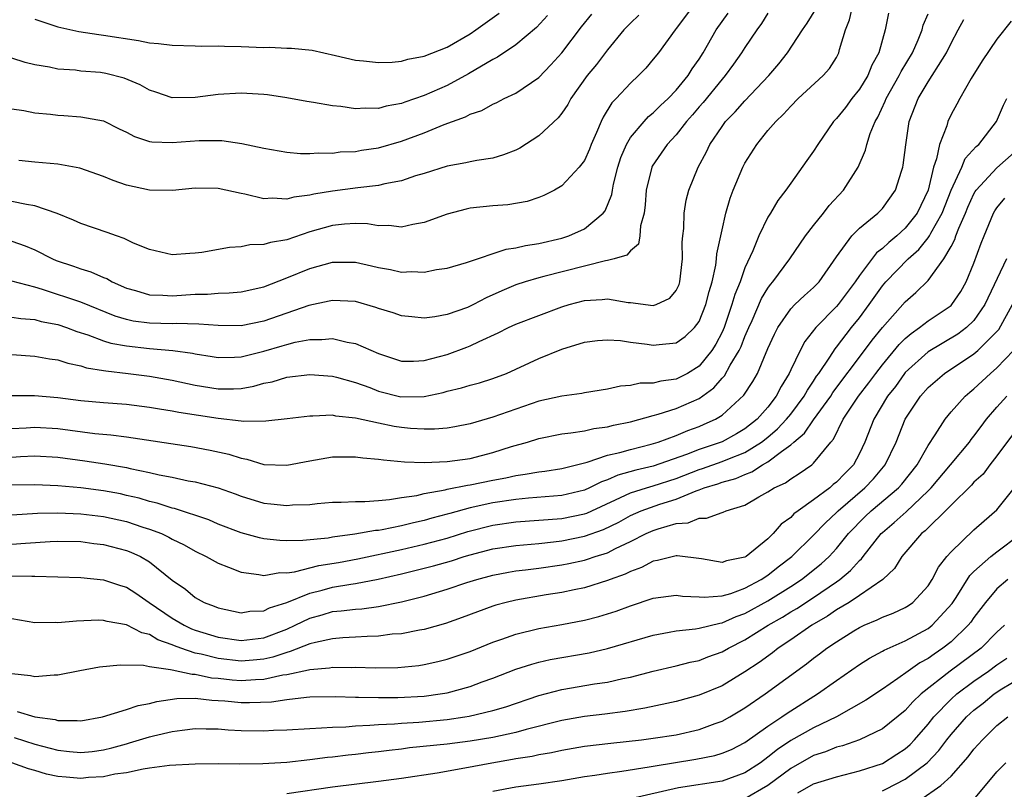
# Model space of a CAD drawing. Units: inches. Extents: x 2610000 to 2613000, y 1494000 to 1497000.
# Drawn here: x 2611206 to 2611292, y 1494151 to 1494218 of the extents above; entities that cross this region are included whole.
import ezdxf

# ---------------------------------------------------------------- set-up
doc = ezdxf.new("R2010")
doc.units = ezdxf.units.IN
doc.header["$MEASUREMENT"] = 0
doc.layers.add('LD26101494_2ft', color=200, linetype='Continuous')

msp = doc.modelspace()

# ---------------------------------------------------------------- linework, layer by layer
at = {"layer": 'LD26101494_2ft'}
for points, elevation in [([(2611264.414, 1494219), (2611263, 1494217.107), (2611262.904, 1494217), (2611261.446, 1494215), (2611261, 1494214.434), (2611260.34, 1494213.66), (2611259.703, 1494213), (2611259, 1494212.355), (2611257.76, 1494211), (2611257.384, 1494210.616), (2611256.621, 1494209.379), (2611256.437, 1494209), (2611256.038, 1494208.039), (2611255.573, 1494207), (2611255.416, 1494206.584), (2611255, 1494205.602), (2611254.539, 1494205), (2611253, 1494203.366), (2611252.368, 1494203), (2611251.454, 1494202.546), (2611251, 1494202.356), (2611249.993, 1494202.007), (2611248.292, 1494201.708), (2611247, 1494201.629), (2611245, 1494201.414), (2611244.663, 1494201.337), (2611243, 1494200.888), (2611241, 1494200.164), (2611240, 1494200), (2611239, 1494199.774), (2611237.908, 1494199.908), (2611237, 1494199.893), (2611236.051, 1494200.051), (2611235, 1494200.079), (2611234.027, 1494200.027), (2611233, 1494199.921), (2611231, 1494199.36), (2611229, 1494198.672), (2611227.569, 1494198.431), (2611227, 1494198.242), (2611225.782, 1494198.218), (2611225, 1494198.06), (2611224.005, 1494197.995), (2611221.565, 1494197.565), (2611221, 1494197.484), (2611220.521, 1494197.479), (2611219, 1494197.359), (2611217, 1494197.81), (2611215.62, 1494198.38), (2611214.788, 1494198.788), (2611214.116, 1494199), (2611213.299, 1494199.299), (2611211, 1494200.078), (2611210.378, 1494200.378), (2611208.953, 1494200.953), (2611207, 1494201.625), (2611206.265, 1494201.735), (2611205, 1494202.021)], 9528), ([(2611205, 1494188.653), (2611207, 1494188.515), (2611208.28, 1494188.28), (2611209, 1494188.194), (2611209.889, 1494187.889), (2611211, 1494187.669), (2611211.496, 1494187.495), (2611213, 1494187.254), (2611213.209, 1494187.209), (2611215.142, 1494187), (2611217, 1494186.763), (2611219, 1494186.409), (2611221, 1494185.979), (2611223, 1494185.644), (2611224.353, 1494185.647), (2611225, 1494185.676), (2611226.126, 1494185.874), (2611227, 1494186.13), (2611227.73, 1494186.27), (2611229, 1494186.665), (2611231, 1494186.898), (2611233, 1494186.751), (2611233.326, 1494186.674), (2611235, 1494186.206), (2611236.247, 1494185.753), (2611237, 1494185.453), (2611238.963, 1494184.963), (2611241, 1494184.988), (2611242.661, 1494185.34), (2611243, 1494185.437), (2611244.263, 1494185.737), (2611245, 1494185.963), (2611245.822, 1494186.178), (2611247, 1494186.544), (2611248.173, 1494187), (2611251, 1494188.285), (2611253, 1494189.105), (2611255, 1494189.735), (2611256.133, 1494189.867), (2611257, 1494189.933), (2611258.142, 1494189.858), (2611259, 1494189.721), (2611260.461, 1494189.539), (2611261, 1494189.448), (2611261.525, 1494189.525), (2611263, 1494189.653), (2611263.783, 1494190.217), (2611264.606, 1494191), (2611265, 1494191.526), (2611265.591, 1494193), (2611265.865, 1494194.135), (2611266.127, 1494195), (2611266.459, 1494196.459), (2611266.523, 1494197), (2611266.549, 1494197.451), (2611267, 1494199.547), (2611267.344, 1494201), (2611267.709, 1494202.291), (2611267.982, 1494203), (2611268.818, 1494205), (2611269, 1494205.345), (2611270.034, 1494207), (2611271, 1494208.197), (2611271.694, 1494209), (2611272.375, 1494209.626), (2611273, 1494210.343), (2611273.663, 1494211), (2611275.845, 1494213), (2611276.384, 1494213.616), (2611277, 1494214.598), (2611277.212, 1494215), (2611277.273, 1494215.274), (2611277.777, 1494217), (2611278.139, 1494217.861), (2611278.406, 1494219)], 9520), ([(2611205, 1494191.917), (2611205.783, 1494191.783), (2611207, 1494191.689), (2611207.538, 1494191.537), (2611209, 1494191.254), (2611209.759, 1494191), (2611210.659, 1494190.659), (2611211.634, 1494190.366), (2611213, 1494189.845), (2611213.644, 1494189.643), (2611215, 1494189.394), (2611217, 1494189.179), (2611219.05, 1494189), (2611220.759, 1494188.759), (2611221, 1494188.705), (2611222.486, 1494188.486), (2611223, 1494188.393), (2611224.417, 1494188.417), (2611225, 1494188.443), (2611227, 1494188.94), (2611228.601, 1494189.399), (2611229, 1494189.529), (2611229.723, 1494189.723), (2611231, 1494189.96), (2611232.054, 1494189.946), (2611233, 1494190.045), (2611234.271, 1494189.729), (2611235, 1494189.61), (2611237, 1494188.728), (2611239, 1494188.063), (2611240.059, 1494188.059), (2611241, 1494188.111), (2611243, 1494188.661), (2611244.713, 1494189.287), (2611245, 1494189.402), (2611245.794, 1494189.794), (2611247.458, 1494190.542), (2611248.37, 1494191), (2611249, 1494191.287), (2611251, 1494192.057), (2611253, 1494192.801), (2611253.654, 1494193), (2611255, 1494193.363), (2611256.549, 1494193.451), (2611257, 1494193.513), (2611258.801, 1494193.199), (2611259, 1494193.188), (2611261, 1494192.914), (2611261.254, 1494193), (2611262.445, 1494193.555), (2611263, 1494194.226), (2611263.251, 1494194.749), (2611263.331, 1494195), (2611263.562, 1494197), (2611263.531, 1494198.469), (2611263.569, 1494199), (2611263.652, 1494199.652), (2611263.691, 1494201), (2611263.88, 1494202.12), (2611264.116, 1494203), (2611264.914, 1494205), (2611265.643, 1494206.357), (2611265.946, 1494207), (2611267, 1494208.567), (2611267.318, 1494209), (2611268.155, 1494209.845), (2611269, 1494210.796), (2611271.085, 1494213), (2611271.958, 1494214.042), (2611272.728, 1494215), (2611274.031, 1494217), (2611274.431, 1494217.569), (2611275.194, 1494218.806)], 9522), ([(2611205, 1494198.549), (2611206.145, 1494198.145), (2611207, 1494197.789), (2611208.553, 1494197), (2611208.865, 1494196.865), (2611210.367, 1494196.367), (2611211, 1494196.135), (2611211.88, 1494195.88), (2611213, 1494195.382), (2611213.277, 1494195.276), (2611213.744, 1494195), (2611215, 1494194.442), (2611215.774, 1494194.226), (2611217, 1494193.846), (2611218.178, 1494193.822), (2611219, 1494193.77), (2611221, 1494193.915), (2611222.074, 1494193.926), (2611223, 1494194.009), (2611223.97, 1494194.03), (2611225, 1494194.123), (2611227, 1494194.559), (2611229, 1494195.329), (2611231, 1494196.152), (2611233, 1494196.722), (2611235, 1494196.723), (2611236.399, 1494196.399), (2611237, 1494196.243), (2611238.064, 1494196.064), (2611239, 1494195.847), (2611239.897, 1494195.897), (2611241, 1494195.85), (2611242.067, 1494196.067), (2611243, 1494196.186), (2611244.695, 1494196.695), (2611248.146, 1494197.854), (2611249, 1494197.948), (2611249.838, 1494198.162), (2611251, 1494198.332), (2611253, 1494198.793), (2611253.627, 1494199), (2611255, 1494199.636), (2611256.62, 1494201), (2611256.792, 1494201.208), (2611257.377, 1494202.623), (2611257.425, 1494203), (2611257.529, 1494203.529), (2611257.904, 1494205), (2611258.162, 1494205.838), (2611258.651, 1494207), (2611259, 1494207.588), (2611260.194, 1494209), (2611260.578, 1494209.422), (2611261, 1494209.75), (2611261.617, 1494210.383), (2611262.29, 1494211), (2611263, 1494211.726), (2611264.047, 1494213), (2611264.404, 1494213.596), (2611265, 1494214.443), (2611265.351, 1494215), (2611266.483, 1494217), (2611267.534, 1494218.466)], 9526), ([(2611271, 1494218.458), (2611270.443, 1494217.557), (2611270.03, 1494217), (2611269, 1494215.469), (2611268.706, 1494215), (2611268.007, 1494213.993), (2611267.288, 1494213), (2611267, 1494212.681), (2611265.346, 1494210.654), (2611265, 1494210.273), (2611264.419, 1494209.582), (2611263.902, 1494209), (2611263, 1494207.835), (2611262.221, 1494207), (2611260.909, 1494205.091), (2611260.867, 1494205), (2611260.382, 1494203), (2611260.292, 1494201.708), (2611260.194, 1494201), (2611259.873, 1494199.873), (2611259.814, 1494199), (2611259.707, 1494198.293), (2611259, 1494197.707), (2611258.681, 1494197.319), (2611257.588, 1494197), (2611257, 1494196.851), (2611256.826, 1494196.826), (2611251.449, 1494195.449), (2611251, 1494195.345), (2611249.826, 1494195), (2611249, 1494194.728), (2611247.779, 1494194.221), (2611246.396, 1494193.604), (2611245.286, 1494193), (2611245, 1494192.856), (2611244.763, 1494192.763), (2611243, 1494192.13), (2611241.926, 1494191.926), (2611241, 1494191.818), (2611239.924, 1494191.924), (2611239, 1494192.037), (2611238.291, 1494192.291), (2611237, 1494192.678), (2611236.765, 1494192.765), (2611235, 1494193.261), (2611233, 1494193.374), (2611232.706, 1494193.294), (2611230.921, 1494192.922), (2611227, 1494191.554), (2611225, 1494191.161), (2611223, 1494191.176), (2611221.308, 1494191.308), (2611219.345, 1494191.345), (2611219, 1494191.326), (2611217, 1494191.374), (2611215.572, 1494191.572), (2611215, 1494191.699), (2611214.005, 1494192.005), (2611211, 1494193.225), (2611207.672, 1494194.328), (2611207, 1494194.518), (2611205, 1494195.047)], 9524), ([(2611281.547, 1494218.453), (2611281.236, 1494217), (2611280.698, 1494215), (2611280.082, 1494213.918), (2611279.72, 1494213), (2611279, 1494211.823), (2611278.337, 1494211), (2611277.769, 1494210.231), (2611277, 1494209.261), (2611276.745, 1494209), (2611275.354, 1494207), (2611275, 1494206.413), (2611274.416, 1494205.584), (2611273, 1494203.611), (2611272.586, 1494203), (2611271.889, 1494202.11), (2611271.23, 1494201), (2611271, 1494200.641), (2611270.214, 1494199), (2611269.688, 1494197.689), (2611269, 1494196.214), (2611268.574, 1494195), (2611268.112, 1494193.888), (2611267.871, 1494193), (2611267.181, 1494191), (2611267, 1494190.594), (2611266.459, 1494189.541), (2611266.119, 1494189), (2611265, 1494187.621), (2611263.996, 1494187), (2611263.344, 1494186.656), (2611263, 1494186.492), (2611261.672, 1494186.328), (2611261, 1494186.148), (2611259.868, 1494186.132), (2611259, 1494185.935), (2611258.123, 1494185.877), (2611257, 1494185.615), (2611255, 1494185.301), (2611254.756, 1494185.244), (2611253, 1494185.003), (2611251, 1494184.57), (2611249, 1494183.886), (2611247, 1494183.168), (2611245, 1494182.593), (2611243.673, 1494182.327), (2611243, 1494182.221), (2611241.885, 1494182.114), (2611241, 1494182.114), (2611239.808, 1494182.192), (2611239, 1494182.276), (2611238.367, 1494182.367), (2611237, 1494182.643), (2611235, 1494183.083), (2611233.269, 1494183.269), (2611233, 1494183.336), (2611231.26, 1494183.26), (2611231, 1494183.274), (2611229.025, 1494183.025), (2611227.179, 1494182.821), (2611225.199, 1494182.801), (2611225, 1494182.834), (2611223, 1494183.043), (2611219.576, 1494183.576), (2611219, 1494183.7), (2611217.869, 1494183.869), (2611217, 1494184.032), (2611215, 1494184.278), (2611213, 1494184.417), (2611211, 1494184.598), (2611209, 1494184.876), (2611206.976, 1494185.025), (2611205, 1494185.051)], 9518), ([(2611205, 1494182.174), (2611206.235, 1494182.235), (2611207, 1494182.292), (2611209, 1494182.187), (2611212.243, 1494181.757), (2611213.643, 1494181.643), (2611215, 1494181.458), (2611220.605, 1494180.605), (2611222.302, 1494180.302), (2611223.946, 1494179.946), (2611225, 1494179.605), (2611225.515, 1494179.515), (2611227, 1494179.048), (2611229, 1494178.97), (2611231, 1494179.373), (2611233, 1494179.717), (2611233.705, 1494179.705), (2611235, 1494179.724), (2611235.628, 1494179.628), (2611237, 1494179.51), (2611237.433, 1494179.433), (2611239.284, 1494179.283), (2611241, 1494179.224), (2611243, 1494179.288), (2611245, 1494179.578), (2611247, 1494180.096), (2611248.607, 1494180.607), (2611250.003, 1494181), (2611251, 1494181.312), (2611253, 1494181.714), (2611253.792, 1494181.792), (2611255, 1494181.993), (2611255.818, 1494182.182), (2611257, 1494182.322), (2611257.535, 1494182.465), (2611259, 1494182.761), (2611261, 1494183.323), (2611261.427, 1494183.427), (2611263, 1494183.924), (2611265, 1494184.806), (2611266.273, 1494185.727), (2611267, 1494186.572), (2611267.213, 1494186.787), (2611267.721, 1494187.721), (2611268.498, 1494189), (2611268.66, 1494189.34), (2611269, 1494190.226), (2611269.331, 1494191), (2611269.622, 1494191.622), (2611270.453, 1494193.547), (2611271, 1494194.445), (2611271.231, 1494194.769), (2611271.445, 1494195), (2611272.936, 1494197), (2611274.294, 1494199), (2611275, 1494199.917), (2611275.871, 1494201), (2611276.355, 1494201.646), (2611277.618, 1494203), (2611278.875, 1494205), (2611279.516, 1494206.484), (2611279.641, 1494207), (2611279.939, 1494207.939), (2611280.379, 1494209), (2611280.618, 1494209.382), (2611281.242, 1494210.758), (2611281.322, 1494211), (2611282.46, 1494213), (2611282.632, 1494213.369), (2611283.632, 1494215), (2611284.123, 1494216.123), (2611284.468, 1494217), (2611284.579, 1494217.421), (2611285, 1494218.409)], 9516), ([(2611205, 1494210.093), (2611206.043, 1494209.957), (2611207, 1494209.763), (2611208.373, 1494209.627), (2611209, 1494209.549), (2611209.528, 1494209.528), (2611211, 1494209.417), (2611213, 1494209.041), (2611214.357, 1494208.357), (2611215, 1494208.055), (2611215.688, 1494207.688), (2611217, 1494207.262), (2611217.222, 1494207.222), (2611219, 1494207.163), (2611221.341, 1494207.341), (2611223.322, 1494207.322), (2611225.071, 1494207.071), (2611227, 1494206.676), (2611229, 1494206.326), (2611230.203, 1494206.203), (2611231, 1494206.191), (2611231.74, 1494206.26), (2611233, 1494206.242), (2611233.667, 1494206.333), (2611235, 1494206.382), (2611235.519, 1494206.481), (2611237, 1494206.692), (2611239, 1494207.275), (2611241, 1494208.017), (2611242.746, 1494208.746), (2611244.589, 1494209.411), (2611245, 1494209.645), (2611246.03, 1494209.97), (2611247, 1494210.523), (2611247.34, 1494210.66), (2611247.99, 1494211), (2611249, 1494211.467), (2611251, 1494212.852), (2611252.054, 1494213.946), (2611253, 1494214.999), (2611254.745, 1494217.255), (2611255.645, 1494218.355)], 9532), ([(2611251.758, 1494218.242), (2611250.79, 1494217.21), (2611249, 1494215.697), (2611247.397, 1494214.603), (2611247, 1494214.407), (2611244.854, 1494213.146), (2611243, 1494212.153), (2611241, 1494211.265), (2611239.313, 1494210.687), (2611239, 1494210.556), (2611237.676, 1494210.324), (2611237, 1494210.131), (2611235.851, 1494210.149), (2611235, 1494210.095), (2611233.707, 1494210.293), (2611233, 1494210.354), (2611231.335, 1494210.665), (2611230.745, 1494210.745), (2611229, 1494211.076), (2611227.323, 1494211.323), (2611227, 1494211.367), (2611225, 1494211.484), (2611223, 1494211.356), (2611221, 1494211.093), (2611219, 1494211.058), (2611217.557, 1494211.557), (2611217, 1494211.722), (2611216.202, 1494212.202), (2611214.787, 1494212.787), (2611213.199, 1494213.199), (2611212.739, 1494213.261), (2611211, 1494213.4), (2611210.536, 1494213.464), (2611209, 1494213.558), (2611208.274, 1494213.726), (2611207, 1494213.937), (2611206.153, 1494214.153), (2611205, 1494214.513)], 9534), ([(2611205, 1494179.687), (2611205.74, 1494179.74), (2611207, 1494179.8), (2611209, 1494179.674), (2611211.369, 1494179.369), (2611213.112, 1494179.112), (2611215, 1494178.768), (2611215.31, 1494178.69), (2611217, 1494178.348), (2611217.858, 1494178.141), (2611219, 1494177.931), (2611220.374, 1494177.626), (2611221, 1494177.519), (2611222.995, 1494176.995), (2611224.477, 1494176.477), (2611225, 1494176.277), (2611227, 1494175.663), (2611227.617, 1494175.617), (2611229, 1494175.445), (2611229.507, 1494175.507), (2611231, 1494175.561), (2611231.64, 1494175.64), (2611233, 1494175.747), (2611233.748, 1494175.748), (2611235, 1494175.816), (2611235.798, 1494175.799), (2611237, 1494175.906), (2611237.971, 1494175.971), (2611239, 1494176.161), (2611240.347, 1494176.347), (2611241, 1494176.51), (2611242.825, 1494176.824), (2611243, 1494176.872), (2611244.768, 1494177.232), (2611245, 1494177.259), (2611247, 1494177.678), (2611248.119, 1494177.881), (2611249, 1494178.088), (2611249.814, 1494178.186), (2611251, 1494178.41), (2611251.534, 1494178.466), (2611253, 1494178.685), (2611253.244, 1494178.757), (2611255.24, 1494179.24), (2611257, 1494179.848), (2611258.092, 1494180.092), (2611259, 1494180.363), (2611260.812, 1494180.812), (2611261.433, 1494181), (2611263, 1494181.573), (2611264.003, 1494181.997), (2611265, 1494182.358), (2611265.451, 1494182.549), (2611266.431, 1494183), (2611267, 1494183.356), (2611268.911, 1494185.089), (2611269.7, 1494186.299), (2611270.088, 1494187), (2611271, 1494189.165), (2611271.571, 1494190.429), (2611271.866, 1494191), (2611273, 1494192.635), (2611273.354, 1494193), (2611274.192, 1494193.808), (2611275, 1494194.499), (2611275.484, 1494195), (2611277, 1494197.179), (2611278.323, 1494199), (2611279, 1494199.679), (2611280.617, 1494201), (2611280.808, 1494201.192), (2611281, 1494201.405), (2611282.135, 1494203), (2611282.66, 1494204.66), (2611282.785, 1494205), (2611282.825, 1494205.174), (2611283.041, 1494206.959), (2611283.352, 1494209), (2611284.114, 1494211), (2611285, 1494212.465), (2611285.358, 1494213), (2611285.893, 1494213.893), (2611286.597, 1494215), (2611287, 1494215.842), (2611287.635, 1494217), (2611288.104, 1494217.897)], 9514), ([(2611292.245, 1494217.755), (2611291, 1494216.177), (2611289.713, 1494214.287), (2611288.748, 1494212.748), (2611287.762, 1494211), (2611287.503, 1494210.497), (2611287, 1494209.598), (2611286.713, 1494209), (2611286.619, 1494208.619), (2611285.991, 1494207), (2611285.739, 1494205.739), (2611285.465, 1494205), (2611284.989, 1494203), (2611284.039, 1494201), (2611283, 1494199.671), (2611282.274, 1494199), (2611281.566, 1494198.434), (2611281, 1494197.896), (2611280.48, 1494197.52), (2611279, 1494195.558), (2611278.622, 1494195), (2611277.139, 1494193), (2611277, 1494192.829), (2611275.192, 1494191), (2611274.225, 1494189.775), (2611273.814, 1494189), (2611273, 1494187.302), (2611272.868, 1494187), (2611272.16, 1494185.84), (2611271.741, 1494185), (2611271, 1494184.059), (2611270.057, 1494183), (2611269, 1494182.164), (2611268.269, 1494181.731), (2611267, 1494181.02), (2611265, 1494180.339), (2611263.904, 1494179.904), (2611261, 1494178.886), (2611259.464, 1494178.536), (2611257.895, 1494178.105), (2611257, 1494177.706), (2611256.463, 1494177.537), (2611255.442, 1494177), (2611255, 1494176.799), (2611253, 1494176.324), (2611250.089, 1494176.089), (2611249, 1494175.977), (2611247, 1494175.679), (2611245, 1494175.247), (2611243.23, 1494174.77), (2611243, 1494174.696), (2611241.654, 1494174.346), (2611241, 1494174.154), (2611240.05, 1494173.95), (2611239, 1494173.679), (2611237.338, 1494173.339), (2611237, 1494173.287), (2611236.73, 1494173.27), (2611234.943, 1494172.943), (2611233, 1494172.684), (2611232.615, 1494172.615), (2611230.397, 1494172.397), (2611229, 1494172.378), (2611228.392, 1494172.392), (2611227, 1494172.549), (2611226.625, 1494172.625), (2611225, 1494173.071), (2611223, 1494173.837), (2611222.194, 1494174.194), (2611219.199, 1494175.198), (2611219, 1494175.239), (2611217.673, 1494175.674), (2611217, 1494175.821), (2611216.094, 1494176.094), (2611215, 1494176.346), (2611214.466, 1494176.466), (2611213, 1494176.751), (2611210.999, 1494177.001), (2611209, 1494177.173), (2611207, 1494177.273), (2611205, 1494177.226)], 9512), ([(2611259.73, 1494218.27), (2611259, 1494217.592), (2611258.431, 1494217), (2611257, 1494215.241), (2611256.035, 1494213.965), (2611255.24, 1494213), (2611253.805, 1494211), (2611253.523, 1494210.477), (2611253, 1494209.71), (2611252.689, 1494209.311), (2611251, 1494207.746), (2611249.343, 1494206.657), (2611249, 1494206.484), (2611247.928, 1494206.072), (2611247, 1494205.802), (2611245.599, 1494205.599), (2611245, 1494205.483), (2611244.618, 1494205.382), (2611243, 1494205.081), (2611241, 1494204.46), (2611240.242, 1494204.242), (2611239, 1494203.817), (2611237.558, 1494203.559), (2611237, 1494203.405), (2611235.202, 1494203.202), (2611233, 1494202.905), (2611231.357, 1494202.643), (2611231, 1494202.548), (2611229.608, 1494202.392), (2611229, 1494202.213), (2611227.706, 1494202.294), (2611227, 1494202.246), (2611225.339, 1494202.661), (2611225, 1494202.717), (2611223, 1494203.156), (2611221, 1494203.175), (2611219.019, 1494202.981), (2611217, 1494202.994), (2611215, 1494203.421), (2611213.834, 1494203.834), (2611213, 1494204.195), (2611210.923, 1494204.923), (2611209, 1494205.257), (2611207, 1494205.446), (2611205.6, 1494205.599)], 9530), ([(2611207, 1494217.926), (2611209, 1494217.277), (2611210.847, 1494216.847), (2611212.581, 1494216.581), (2611213, 1494216.538), (2611216.057, 1494216.057), (2611217, 1494215.87), (2611217.808, 1494215.808), (2611219, 1494215.658), (2611221, 1494215.616), (2611221.587, 1494215.587), (2611223, 1494215.609), (2611223.561, 1494215.561), (2611225, 1494215.536), (2611227, 1494215.452), (2611227.476, 1494215.476), (2611229, 1494215.402), (2611229.412, 1494215.412), (2611231.211, 1494215.211), (2611233.236, 1494214.764), (2611235, 1494214.34), (2611235.707, 1494214.293), (2611237, 1494214.141), (2611238.191, 1494214.191), (2611239, 1494214.272), (2611239.572, 1494214.428), (2611241, 1494214.698), (2611243, 1494215.484), (2611245, 1494216.66), (2611245.501, 1494217), (2611247.539, 1494218.461)], 9536), ([(2611205, 1494174.657), (2611207.215, 1494174.785), (2611209, 1494174.807), (2611211, 1494174.742), (2611213, 1494174.509), (2611215, 1494174.053), (2611216.418, 1494173.581), (2611217, 1494173.406), (2611218.055, 1494173), (2611218.707, 1494172.707), (2611219, 1494172.529), (2611220.033, 1494172.033), (2611221, 1494171.467), (2611221.967, 1494171), (2611223, 1494170.417), (2611223.918, 1494170.082), (2611225, 1494169.636), (2611226.553, 1494169.446), (2611227, 1494169.352), (2611228.401, 1494169.599), (2611229, 1494169.586), (2611229.659, 1494169.659), (2611231.791, 1494170.209), (2611233.511, 1494170.489), (2611235.187, 1494170.813), (2611239, 1494171.621), (2611241, 1494172.08), (2611243, 1494172.617), (2611244.807, 1494173.193), (2611247, 1494173.742), (2611249, 1494174.02), (2611253, 1494174.328), (2611255, 1494174.735), (2611255.196, 1494174.804), (2611258.146, 1494176.146), (2611259, 1494176.562), (2611260.393, 1494177), (2611261, 1494177.17), (2611263, 1494177.827), (2611265, 1494178.598), (2611265.31, 1494178.69), (2611267, 1494179.297), (2611267.52, 1494179.52), (2611269, 1494180.1), (2611270.445, 1494181), (2611271, 1494181.437), (2611271.849, 1494182.151), (2611272.641, 1494183), (2611273, 1494183.449), (2611274.177, 1494185), (2611274.457, 1494185.543), (2611275, 1494186.326), (2611275.258, 1494186.742), (2611275.453, 1494187), (2611276.415, 1494188.415), (2611276.868, 1494189.132), (2611277, 1494189.279), (2611278.304, 1494191), (2611279, 1494191.858), (2611279.854, 1494193), (2611281, 1494194.639), (2611281.307, 1494195), (2611283.26, 1494197), (2611284.19, 1494197.81), (2611285, 1494198.827), (2611285.118, 1494199), (2611285.236, 1494199.235), (2611286.237, 1494201), (2611287.007, 1494202.993), (2611287.927, 1494205), (2611288.243, 1494205.757), (2611289.187, 1494206.814), (2611289.421, 1494207), (2611290.969, 1494209), (2611291.576, 1494210.424), (2611291.877, 1494211)], 9510), ([(2611205, 1494172.068), (2611206.184, 1494172.184), (2611208.322, 1494172.322), (2611209, 1494172.342), (2611211, 1494172.304), (2611212.15, 1494172.15), (2611213, 1494172.057), (2611215, 1494171.534), (2611215.385, 1494171.385), (2611216.224, 1494171), (2611217, 1494170.553), (2611219, 1494168.949), (2611220.139, 1494168.139), (2611221, 1494167.421), (2611221.783, 1494167), (2611222.666, 1494166.667), (2611223, 1494166.514), (2611225, 1494166.096), (2611225.779, 1494166.221), (2611227, 1494166.266), (2611227.488, 1494166.512), (2611229, 1494166.993), (2611231, 1494167.815), (2611232.072, 1494168.072), (2611233, 1494168.323), (2611234.602, 1494168.602), (2611235, 1494168.65), (2611236.977, 1494169.023), (2611239, 1494169.495), (2611241.802, 1494170.198), (2611243.368, 1494170.632), (2611244.491, 1494171), (2611245, 1494171.151), (2611247, 1494171.68), (2611249, 1494171.977), (2611251, 1494172.152), (2611252.286, 1494172.286), (2611253, 1494172.38), (2611255, 1494172.773), (2611256.642, 1494173.358), (2611257.983, 1494174.017), (2611259, 1494174.586), (2611259.946, 1494175), (2611261.578, 1494175.578), (2611263, 1494176.02), (2611264.751, 1494176.751), (2611265, 1494176.826), (2611265.449, 1494177), (2611266.647, 1494177.353), (2611267, 1494177.484), (2611268.194, 1494177.806), (2611269, 1494178.167), (2611269.613, 1494178.387), (2611270.522, 1494179), (2611271, 1494179.267), (2611272.184, 1494180.184), (2611273, 1494180.757), (2611273.271, 1494181), (2611274.216, 1494181.784), (2611275, 1494182.946), (2611276.49, 1494185), (2611276.685, 1494185.315), (2611279.456, 1494189), (2611280.108, 1494189.892), (2611281.003, 1494190.997), (2611283, 1494193.257), (2611283.938, 1494194.062), (2611285, 1494195.106), (2611286.373, 1494197), (2611287, 1494198.077), (2611287.32, 1494198.68), (2611287.422, 1494199), (2611287.675, 1494199.674), (2611288.27, 1494201), (2611288.479, 1494201.521), (2611289, 1494202.669), (2611289.119, 1494202.881), (2611289.2, 1494203), (2611291, 1494204.936), (2611293, 1494206.73)], 9508), ([(2611205, 1494169.314), (2611206.722, 1494169.278), (2611207, 1494169.302), (2611211, 1494169.163), (2611213, 1494168.969), (2611214.487, 1494168.487), (2611215, 1494168.336), (2611215.812, 1494167.812), (2611216.973, 1494167), (2611219, 1494165.621), (2611220.022, 1494165), (2611220.683, 1494164.683), (2611221, 1494164.563), (2611223, 1494163.955), (2611225, 1494163.677), (2611227, 1494163.915), (2611229, 1494164.672), (2611229.73, 1494165), (2611231, 1494165.617), (2611232.085, 1494165.915), (2611233, 1494166.189), (2611233.749, 1494166.25), (2611235, 1494166.413), (2611235.552, 1494166.448), (2611237, 1494166.633), (2611239, 1494167.037), (2611241, 1494167.552), (2611243, 1494168.146), (2611244.728, 1494168.728), (2611245.585, 1494169), (2611247, 1494169.383), (2611248.362, 1494169.638), (2611249, 1494169.741), (2611249.83, 1494169.83), (2611251, 1494169.98), (2611253, 1494170.27), (2611253.612, 1494170.388), (2611255, 1494170.693), (2611255.241, 1494170.759), (2611255.925, 1494171), (2611257, 1494171.34), (2611257.707, 1494171.707), (2611259, 1494172.309), (2611260.379, 1494173), (2611261, 1494173.276), (2611261.429, 1494173.429), (2611263, 1494173.883), (2611264.043, 1494173.957), (2611265, 1494174.361), (2611265.66, 1494174.34), (2611267, 1494174.853), (2611267.115, 1494174.885), (2611267.36, 1494175), (2611269, 1494175.499), (2611270.205, 1494176.205), (2611271, 1494176.644), (2611271.554, 1494177), (2611272.552, 1494177.448), (2611273, 1494177.802), (2611273.749, 1494178.251), (2611274.829, 1494179), (2611275, 1494179.145), (2611276.493, 1494181), (2611276.739, 1494181.261), (2611277.589, 1494183), (2611278.916, 1494185), (2611279.828, 1494186.172), (2611280.429, 1494187), (2611281, 1494187.743), (2611282.475, 1494189.525), (2611283, 1494190.042), (2611283.508, 1494190.492), (2611284.252, 1494191), (2611285, 1494191.586), (2611287, 1494192.935), (2611287.067, 1494193), (2611287.855, 1494194.145), (2611288.33, 1494195), (2611289, 1494196.614), (2611289.633, 1494198.367), (2611289.877, 1494199), (2611290.711, 1494201), (2611290.815, 1494201.185), (2611291, 1494201.457), (2611291.692, 1494202.308)], 9506), ([(2611291.837, 1494197), (2611289.961, 1494193), (2611289, 1494191.622), (2611288.348, 1494191), (2611287.579, 1494190.421), (2611285, 1494188.891), (2611283, 1494187.061), (2611282.948, 1494187), (2611282.135, 1494185.865), (2611281.463, 1494185), (2611280.258, 1494183), (2611279.466, 1494181), (2611279, 1494179.997), (2611278.478, 1494179), (2611277.735, 1494178.265), (2611277, 1494177.492), (2611276.719, 1494177.281), (2611276.402, 1494177), (2611275, 1494175.944), (2611273.647, 1494175), (2611273.283, 1494174.717), (2611273, 1494174.417), (2611272.18, 1494173.82), (2611271.468, 1494173), (2611271, 1494172.551), (2611269.097, 1494171), (2611269, 1494170.939), (2611267.385, 1494170.615), (2611267, 1494170.47), (2611265.206, 1494170.794), (2611263.071, 1494171.071), (2611263, 1494171.065), (2611261.354, 1494170.646), (2611261, 1494170.598), (2611259.959, 1494170.041), (2611259, 1494169.707), (2611258.536, 1494169.464), (2611257.236, 1494169), (2611257, 1494168.903), (2611255, 1494168.271), (2611254.093, 1494168.093), (2611253, 1494167.85), (2611251.649, 1494167.649), (2611249, 1494167.204), (2611248.167, 1494167), (2611247.252, 1494166.748), (2611247, 1494166.664), (2611244.322, 1494165.678), (2611242.842, 1494165.158), (2611241, 1494164.642), (2611240.58, 1494164.58), (2611239, 1494164.265), (2611238.211, 1494164.211), (2611237, 1494164.051), (2611236.024, 1494164.024), (2611235, 1494163.954), (2611233.899, 1494163.899), (2611233, 1494163.819), (2611231.508, 1494163.508), (2611231, 1494163.367), (2611229.304, 1494162.696), (2611229, 1494162.635), (2611227.783, 1494162.217), (2611227, 1494162.048), (2611226.052, 1494161.948), (2611225, 1494161.876), (2611223, 1494162.101), (2611221.527, 1494162.473), (2611221, 1494162.575), (2611219.735, 1494163), (2611219.202, 1494163.202), (2611219, 1494163.299), (2611217.741, 1494163.741), (2611217, 1494164.195), (2611216.339, 1494164.339), (2611215, 1494165.034), (2611213.318, 1494165.318), (2611213, 1494165.413), (2611212.569, 1494165.431), (2611210.632, 1494165.368), (2611209, 1494165.215), (2611208.77, 1494165.23), (2611207, 1494165.224), (2611205, 1494165.567)], 9504), ([(2611205, 1494160.785), (2611206.61, 1494160.61), (2611207, 1494160.523), (2611208.682, 1494160.682), (2611209, 1494160.679), (2611210.939, 1494161.06), (2611212.635, 1494161.365), (2611214.442, 1494161.558), (2611216.485, 1494161.515), (2611217, 1494161.387), (2611218.852, 1494161.148), (2611219, 1494161.095), (2611220.728, 1494160.728), (2611221, 1494160.732), (2611222.421, 1494160.421), (2611223, 1494160.373), (2611224.228, 1494160.228), (2611225, 1494160.169), (2611226.259, 1494160.259), (2611227, 1494160.278), (2611228.66, 1494160.659), (2611229, 1494160.701), (2611230.892, 1494161.108), (2611231, 1494161.151), (2611232.722, 1494161.278), (2611233, 1494161.337), (2611234.685, 1494161.314), (2611235, 1494161.33), (2611236.713, 1494161.287), (2611238.687, 1494161.313), (2611240.513, 1494161.487), (2611241, 1494161.559), (2611242.176, 1494161.823), (2611243, 1494162.029), (2611245, 1494162.714), (2611247, 1494163.515), (2611247.784, 1494163.784), (2611249, 1494164.231), (2611251, 1494164.723), (2611253, 1494165.055), (2611255, 1494165.439), (2611256.234, 1494165.766), (2611257.76, 1494166.24), (2611259, 1494166.697), (2611261, 1494167.356), (2611263, 1494167.637), (2611263.549, 1494167.549), (2611265, 1494167.483), (2611265.441, 1494167.441), (2611267, 1494167.561), (2611267.782, 1494167.781), (2611269, 1494168.226), (2611270.418, 1494169), (2611271, 1494169.384), (2611271.904, 1494170.096), (2611273.11, 1494171), (2611275, 1494172.862), (2611276.041, 1494173.959), (2611277, 1494174.859), (2611277.133, 1494175), (2611279.484, 1494177), (2611280.226, 1494177.774), (2611281.261, 1494179), (2611282.21, 1494181), (2611283.006, 1494182.994), (2611284.318, 1494185), (2611285, 1494185.778), (2611286.417, 1494187), (2611289, 1494188.699), (2611289.351, 1494189), (2611291, 1494190.653), (2611291.162, 1494190.838), (2611292.361, 1494193)], 9502), ([(2611205.467, 1494157.468), (2611207, 1494157.01), (2611208.764, 1494156.764), (2611209, 1494156.689), (2611210.694, 1494156.695), (2611211, 1494156.659), (2611212.908, 1494157), (2611215, 1494157.65), (2611216.005, 1494157.995), (2611217, 1494158.164), (2611217.657, 1494158.343), (2611219.41, 1494158.59), (2611221, 1494158.621), (2611222.454, 1494158.454), (2611223, 1494158.443), (2611223.596, 1494158.405), (2611225, 1494158.267), (2611225.741, 1494158.259), (2611227.673, 1494158.327), (2611229, 1494158.526), (2611230.724, 1494158.724), (2611231, 1494158.739), (2611233.218, 1494158.782), (2611235, 1494158.721), (2611235.27, 1494158.73), (2611237, 1494158.68), (2611238.679, 1494158.679), (2611241, 1494158.808), (2611242.386, 1494159), (2611243, 1494159.106), (2611245, 1494159.663), (2611246.057, 1494160.057), (2611247, 1494160.385), (2611249, 1494161.156), (2611250.386, 1494161.614), (2611251, 1494161.778), (2611251.997, 1494162.002), (2611255.411, 1494162.589), (2611257, 1494162.961), (2611261, 1494164.135), (2611262.384, 1494164.384), (2611263, 1494164.514), (2611264.687, 1494164.687), (2611265, 1494164.746), (2611266.807, 1494165.193), (2611267, 1494165.207), (2611268.236, 1494165.763), (2611269, 1494166.029), (2611271, 1494167.139), (2611273, 1494168.387), (2611273.943, 1494169), (2611275.647, 1494170.353), (2611276.364, 1494171), (2611277, 1494171.694), (2611278.058, 1494173), (2611279.495, 1494174.505), (2611280.019, 1494175), (2611282.406, 1494177), (2611282.689, 1494177.311), (2611284.041, 1494179), (2611285, 1494180.698), (2611285.617, 1494181.617), (2611286.476, 1494183), (2611287, 1494183.627), (2611288.223, 1494185), (2611288.64, 1494185.36), (2611289, 1494185.643), (2611290.438, 1494187), (2611291, 1494187.476), (2611292.448, 1494189)], 9500), ([(2611205.189, 1494155.189), (2611207, 1494154.625), (2611209, 1494154.082), (2611210.033, 1494153.967), (2611211, 1494153.881), (2611212.014, 1494153.987), (2611213, 1494154.118), (2611213.712, 1494154.288), (2611215, 1494154.659), (2611215.277, 1494154.723), (2611217, 1494155.269), (2611217.356, 1494155.356), (2611219, 1494155.733), (2611219.847, 1494155.847), (2611221, 1494155.976), (2611221.95, 1494155.95), (2611223, 1494155.948), (2611223.877, 1494155.878), (2611225, 1494155.821), (2611227, 1494155.782), (2611227.825, 1494155.825), (2611229, 1494155.861), (2611231, 1494155.993), (2611232.029, 1494156.029), (2611233, 1494156.115), (2611234.143, 1494156.143), (2611235, 1494156.222), (2611236.262, 1494156.261), (2611237, 1494156.332), (2611238.39, 1494156.39), (2611239, 1494156.447), (2611240.539, 1494156.539), (2611243, 1494156.777), (2611244.535, 1494157), (2611244.936, 1494157.064), (2611247, 1494157.552), (2611248.119, 1494157.881), (2611251, 1494158.856), (2611253, 1494159.388), (2611255.877, 1494159.877), (2611257, 1494160.036), (2611258.353, 1494160.353), (2611259, 1494160.478), (2611261, 1494161.002), (2611263, 1494161.468), (2611264.22, 1494161.781), (2611265, 1494161.936), (2611265.765, 1494162.235), (2611267, 1494162.677), (2611267.555, 1494163), (2611269, 1494163.722), (2611271.016, 1494165), (2611272.281, 1494165.719), (2611273, 1494166.175), (2611273.524, 1494166.476), (2611275, 1494167.439), (2611277, 1494168.792), (2611277.294, 1494169), (2611278.231, 1494169.769), (2611279, 1494170.647), (2611279.194, 1494170.806), (2611279.328, 1494171), (2611280.887, 1494173), (2611281, 1494173.111), (2611282.029, 1494173.971), (2611283.081, 1494174.919), (2611285, 1494176.729), (2611285.264, 1494177), (2611286.956, 1494179), (2611288.612, 1494181), (2611288.77, 1494181.23), (2611289, 1494181.505), (2611289.628, 1494182.373), (2611290.108, 1494183), (2611291, 1494184.045), (2611291.877, 1494185)], 9498), ([(2611292.375, 1494181.625), (2611291, 1494179.783), (2611290.384, 1494179), (2611289.79, 1494178.21), (2611289, 1494177.485), (2611288.773, 1494177.227), (2611287, 1494175.497), (2611286.517, 1494175), (2611285, 1494173.51), (2611284.752, 1494173.248), (2611284.426, 1494173), (2611282.701, 1494171), (2611282.056, 1494169.944), (2611281.037, 1494169), (2611279, 1494167.594), (2611278.104, 1494167), (2611277, 1494166.336), (2611276.21, 1494165.79), (2611274.842, 1494165), (2611273, 1494163.726), (2611271.899, 1494163), (2611271.398, 1494162.602), (2611270.244, 1494161.756), (2611269, 1494160.927), (2611267, 1494159.723), (2611265, 1494158.883), (2611263, 1494158.334), (2611262.176, 1494158.176), (2611260.252, 1494157.748), (2611258.534, 1494157.466), (2611256.762, 1494157.239), (2611255, 1494157.034), (2611253, 1494156.69), (2611249.906, 1494155.906), (2611249, 1494155.642), (2611247, 1494155.2), (2611245, 1494154.881), (2611243, 1494154.629), (2611239.716, 1494154.284), (2611239, 1494154.188), (2611237.923, 1494154.077), (2611237, 1494153.953), (2611236.135, 1494153.865), (2611235, 1494153.721), (2611234.342, 1494153.658), (2611233, 1494153.491), (2611232.548, 1494153.452), (2611231, 1494153.25), (2611229, 1494153.028), (2611226.897, 1494152.897), (2611224.872, 1494152.871), (2611223, 1494152.894), (2611221, 1494152.868), (2611218.749, 1494152.749), (2611217, 1494152.507), (2611216.445, 1494152.445), (2611215, 1494152.116), (2611213.985, 1494151.985), (2611213, 1494151.767), (2611211.691, 1494151.691), (2611211, 1494151.626), (2611209.721, 1494151.72), (2611209, 1494151.798), (2611208.008, 1494152.008), (2611207, 1494152.315), (2611206.45, 1494152.449), (2611205, 1494152.975)], 9496), ([(2611229, 1494150.299), (2611233, 1494150.891), (2611237, 1494151.374), (2611239, 1494151.644), (2611242.118, 1494152.118), (2611244.542, 1494152.542), (2611246.887, 1494153), (2611248.7, 1494153.3), (2611249, 1494153.361), (2611250.42, 1494153.58), (2611251, 1494153.723), (2611252.105, 1494153.895), (2611253, 1494154.103), (2611255, 1494154.427), (2611257.296, 1494154.704), (2611259.984, 1494155), (2611261, 1494155.129), (2611263, 1494155.438), (2611265, 1494155.883), (2611266.415, 1494156.415), (2611267, 1494156.615), (2611267.687, 1494157), (2611269, 1494157.783), (2611270.777, 1494159), (2611274.372, 1494161.628), (2611275, 1494162.126), (2611275.508, 1494162.492), (2611276.164, 1494163), (2611277, 1494163.564), (2611278.505, 1494164.505), (2611279, 1494164.81), (2611279.41, 1494165), (2611280.537, 1494165.463), (2611281, 1494165.699), (2611281.94, 1494166.06), (2611283, 1494166.541), (2611283.284, 1494166.716), (2611283.677, 1494167), (2611285, 1494168.436), (2611285.361, 1494169), (2611285.912, 1494170.088), (2611286.646, 1494171), (2611287, 1494171.405), (2611289, 1494173.342), (2611289.878, 1494174.122), (2611291, 1494175.079), (2611292.73, 1494177.27)], 9494), ([(2611247, 1494150.516), (2611249, 1494150.903), (2611251, 1494151.163), (2611253, 1494151.444), (2611255, 1494151.78), (2611255.905, 1494151.905), (2611257, 1494152.09), (2611258.258, 1494152.258), (2611260.634, 1494152.634), (2611261, 1494152.706), (2611264.7, 1494153.3), (2611266.373, 1494153.627), (2611267, 1494153.817), (2611267.836, 1494154.164), (2611269, 1494154.752), (2611271, 1494156.193), (2611272.219, 1494157), (2611272.676, 1494157.324), (2611275.347, 1494159), (2611277, 1494160.186), (2611279, 1494161.563), (2611279.872, 1494162.128), (2611281, 1494162.731), (2611281.164, 1494162.836), (2611283, 1494163.632), (2611285, 1494164.723), (2611285.35, 1494165), (2611287.089, 1494166.911), (2611287.438, 1494167.438), (2611288.649, 1494169.351), (2611289, 1494169.695), (2611290.468, 1494171), (2611291, 1494171.422), (2611293, 1494172.918)], 9492), ([(2611291.957, 1494169), (2611291, 1494168.169), (2611290.013, 1494167), (2611289, 1494165.676), (2611288.727, 1494165.273), (2611288.507, 1494165), (2611287, 1494163.566), (2611286.273, 1494163), (2611285.512, 1494162.488), (2611285, 1494162.109), (2611284.275, 1494161.725), (2611283.241, 1494161), (2611282.34, 1494160.34), (2611281, 1494159.416), (2611279.555, 1494158.445), (2611276.991, 1494157), (2611275, 1494156.042), (2611273, 1494154.937), (2611271.841, 1494154.159), (2611271, 1494153.468), (2611270.356, 1494153), (2611269, 1494152.106), (2611267, 1494151.383), (2611263.194, 1494150.806), (2611259, 1494149.854)], 9490), ([(2611291.654, 1494165), (2611291, 1494164.394), (2611289.618, 1494163), (2611286.932, 1494161), (2611284.403, 1494159), (2611283.674, 1494158.326), (2611283, 1494157.559), (2611281, 1494155.948), (2611279, 1494155.002), (2611277.525, 1494154.475), (2611277, 1494154.346), (2611276.051, 1494153.949), (2611275, 1494153.613), (2611273, 1494152.498), (2611271, 1494151.007), (2611269, 1494149.846)], 9488), ([(2611273.629, 1494150.371), (2611275, 1494151.141), (2611277, 1494151.771), (2611279, 1494152.276), (2611281, 1494152.938), (2611282.272, 1494153.728), (2611283, 1494154.21), (2611283.416, 1494154.584), (2611283.805, 1494155), (2611285, 1494156.369), (2611285.504, 1494157), (2611287, 1494158.538), (2611287.506, 1494159), (2611289, 1494160.125), (2611290.256, 1494161), (2611291, 1494161.558), (2611291.867, 1494162.133)], 9486), ([(2611281, 1494150.536), (2611281.319, 1494150.681), (2611283, 1494151.556), (2611284.926, 1494153), (2611285.938, 1494154.062), (2611286.631, 1494155), (2611287, 1494155.46), (2611288.355, 1494157), (2611289, 1494157.59), (2611289.792, 1494158.208), (2611290.757, 1494159), (2611291.447, 1494159.447), (2611293, 1494160.376)], 9484), ([(2611284.268, 1494149.732), (2611286.108, 1494151), (2611287, 1494151.818), (2611288.502, 1494153.498), (2611289, 1494154.17), (2611289.739, 1494155), (2611291, 1494156.245), (2611291.946, 1494157)], 9482), ([(2611289, 1494149.795), (2611291, 1494152.21), (2611291.781, 1494153)], 9480)]:
    msp.add_lwpolyline(points, dxfattribs=dict(at, elevation=elevation))

doc.saveas('drawing.dxf')
